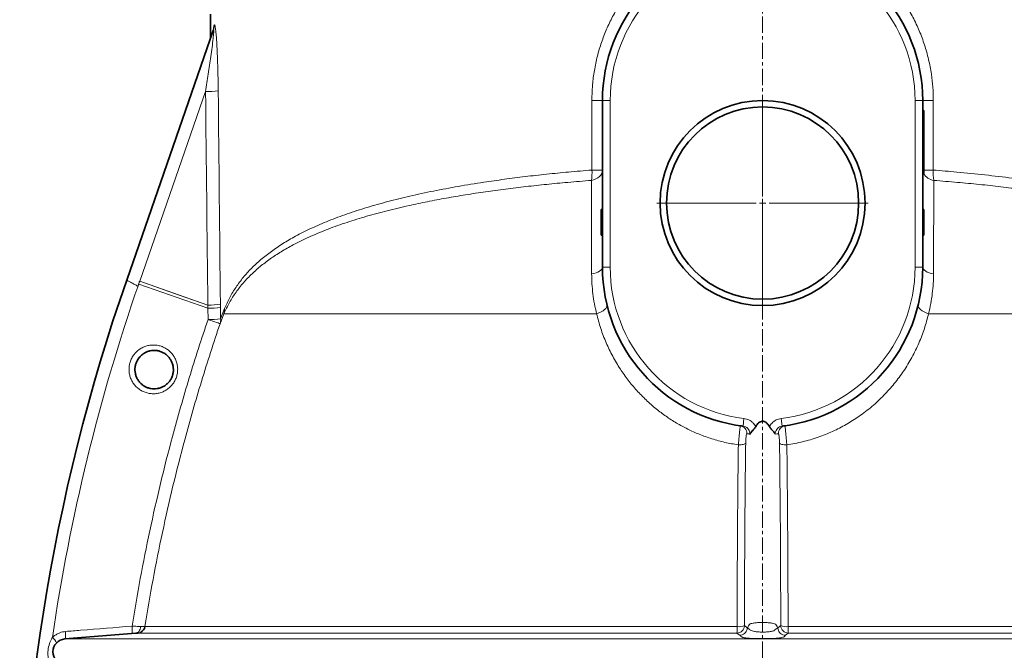
# Model space of a CAD drawing. Units: millimetres. Extents: x 2570 to 9074, y 3728 to 9625.
# Drawn here: x 7914 to 8682, y 7026 to 7518 of the extents above; entities that cross this region are included whole.
import ezdxf

# ---------------------------------------------------------------- set-up
doc = ezdxf.new("R2010")
doc.units = ezdxf.units.MM
doc.linetypes.add('CENTERX2', pattern=[20.32, 12.7, -2.54, 2.54, -2.54])

# ---------------------------------------------------------------- blocks, each defined once
blk = doc.blocks.new('SW_CENTERMARKSYMBOL_0')
at = {"color": 0, "linetype": 'Continuous', "lineweight": 18}
for p, q in [((0, 0.25), (0, 4.125)), ((-0.25, 0), (-4.125, 0)), ((0, 0), (-0.125, 0)), ((0, 0), (0, 0.125)), ((0, 0), (0, -0.125)), ((0, 0), (0.125, 0)), ((0.25, 0), (4.125, 0)), ((0, -0.25), (0, -4.125))]:
    blk.add_line(p, q, dxfattribs=at)

msp = doc.modelspace()

# ---------------------------------------------------------------- linework, layer by layer
at = {"color": 7, "linetype": 'CENTERX2', "lineweight": 18}
msp.add_line((8493.69, 6125.74), (8493.69, 7950.85), dxfattribs=at)
at = {"color": 7, "linetype": 'Continuous', "lineweight": 35}
for p, q in [((8062.69, 7522.02), (8062.69, 7503.14)), ((7997.21, 7314.66), (8064.85, 7509.35)), ((8368.69, 7324.74), (8368.69, 7454.74)), ((8618.69, 7454.74), (8618.69, 7324.74)), ((8619.69, 7447.03), (8618.69, 7447.03)), ((8619.69, 7447.03), (8619.69, 7442.03)), ((8619.69, 7442.03), (8619.69, 7432.35)), ((8619.69, 7432.35), (8618.69, 7432.35)), ((8619.69, 7429.1), (8618.69, 7429.1)), ((8619.69, 7427.26), (8618.69, 7427.26)), ((8619.69, 7432.35), (8619.69, 7429.1)), ((8619.69, 7429.1), (8619.69, 7427.26)), ((8619.69, 7427.26), (8619.69, 7424.97)), ((8619.69, 7424.97), (8618.69, 7424.97)), ((8619.69, 7423.47), (8618.69, 7423.47)), ((8619.69, 7424.97), (8619.69, 7423.47)), ((8619.69, 7423.47), (8619.69, 7415.74)), ((8619.69, 7415.74), (8619.69, 7400.74)), ((8619.69, 7400.74), (8618.69, 7400.74)), ((8619.69, 7397.74), (8618.69, 7397.74)), ((8619.69, 7400.74), (8619.69, 7397.74)), ((8367.69, 7369.74), (8367.69, 7349.74)), ((8367.69, 7369.74), (8368.69, 7369.74)), ((8619.69, 7369.74), (8618.69, 7369.74)), ((8619.69, 7364.74), (8618.69, 7364.74)), ((8619.69, 7362.37), (8619.69, 7364.74)), ((8619.69, 7362.37), (8618.69, 7362.37)), ((8619.69, 7349.74), (8619.69, 7362.37)), ((8367.69, 7349.74), (8368.69, 7349.74)), ((8619.69, 7349.74), (8618.69, 7349.74)), ((8004.28, 7039.03), (7948.89, 7034.59))]:
    msp.add_line(p, q, dxfattribs=at)
at = {"color": 8, "linetype": 'Continuous', "lineweight": 18}
for p, q in [((8065.34, 7513.01), (8065.44, 7513.29)), ((8058.81, 7461.75), (8007.4, 7313.78)), ((8368.69, 7454.74), (8360.4, 7454.74)), ((8360.4, 7400.52), (8360.4, 7454.74)), ((8374.69, 7454.74), (8368.69, 7454.74)), ((8374.69, 7454.74), (8374.69, 7324.74)), ((8612.69, 7324.74), (8612.69, 7454.74)), ((8612.69, 7454.74), (8618.69, 7454.74)), ((8618.69, 7454.74), (8626.98, 7454.74)), ((8626.98, 7454.74), (8626.98, 7400.52)), ((8619.69, 7442.03), (8618.69, 7442.03)), ((8619.69, 7415.74), (8618.69, 7415.74)), ((8360.4, 7400.52), (8368.69, 7400.52)), ((8619.69, 7400.52), (8626.98, 7400.52)), ((8374.69, 7324.74), (8368.69, 7324.74)), ((8612.69, 7324.74), (8618.69, 7324.74)), ((8006.4, 7311.46), (8006.58, 7311.4)), ((8006.58, 7311.4), (8060.63, 7292.62)), ((8007.38, 7313.77), (8007.4, 7313.78)), ((8007.38, 7313.76), (8007.38, 7313.77)), ((8007.4, 7313.76), (8007.38, 7313.76)), ((8007.4, 7313.78), (8007.41, 7313.78)), ((8007.41, 7313.78), (8060.6, 7295.09)), ((8060.63, 7292.62), (8060.6, 7295.08)), ((8070.42, 7295.77), (8070.44, 7293.31)), ((8060.73, 7283.81), (8060.63, 7292.62)), ((8073.18, 7288.4), (8070.12, 7280.61)), ((8070.44, 7293.31), (8070.54, 7284.49)), ((8070.54, 7284.49), (8073.55, 7292.34)), ((8073.18, 7288.4), (8364.07, 7288.4)), ((8623.31, 7288.4), (8914.2, 7288.4)), ((8479.15, 7206.63), (8478.42, 7200.67)), ((8508.23, 7206.63), (8508.96, 7200.67)), ((8011.46, 7044.2), (8473.82, 7044.2)), ((8479.55, 7045.04), (8481.77, 7043.36)), ((8481.77, 7043.36), (8483.75, 7041.86)), ((8481.77, 7043.36), (8481.77, 7043.35)), ((8503.63, 7041.86), (8505.61, 7043.36)), ((8505.61, 7043.36), (8507.84, 7045.04)), ((8505.61, 7043.35), (8505.61, 7043.36)), ((8513.56, 7044.2), (8975.92, 7044.2)), ((7948.89, 7034.59), (9038.49, 7034.59)), ((8473.6, 7039.16), (8006.01, 7039.16)), ((8981.37, 7039.16), (8513.78, 7039.16))]:
    msp.add_line(p, q, dxfattribs=at)
at = {"color": 8, "linetype": 'Continuous', "lineweight": 18, "flags": 128}
for points in [[(8359.99, 7392.42), (8361.8, 7392.9), (8363.48, 7393.57), (8364.98, 7394.43), (8366.27, 7395.45), (8367.31, 7396.59), (8368.07, 7397.84), (8368.53, 7399.16), (8368.69, 7400.52)], [(8360.23, 7319.55), (8362, 7319.87), (8363.64, 7320.31), (8365.1, 7320.87), (8366.35, 7321.52), (8367.35, 7322.25), (8368.09, 7323.04), (8368.54, 7323.88), (8368.69, 7324.74)], [(8618.69, 7324.74), (8618.84, 7323.88), (8619.29, 7323.04), (8620.03, 7322.25), (8621.03, 7321.52), (8622.28, 7320.87), (8623.74, 7320.31), (8625.38, 7319.87), (8627.15, 7319.55)], [(8007.4, 7313.76), (8007.4, 7313.77), (8007.4, 7313.77), (8007.4, 7313.77), (8007.4, 7313.77), (8007.4, 7313.77), (8007.4, 7313.78), (8007.4, 7313.78), (8007.4, 7313.78)], [(8007.41, 7313.76), (8007.41, 7313.77), (8007.41, 7313.77), (8007.41, 7313.77), (8007.41, 7313.77), (8007.41, 7313.77), (8007.41, 7313.77), (8007.41, 7313.78), (8007.41, 7313.78)], [(8060.6, 7295.08), (8038.3, 7302.91), (8007.41, 7313.76)], [(8060.6, 7295.08), (8060.6, 7295.08), (8060.6, 7295.08), (8060.6, 7295.08), (8060.6, 7295.08), (8060.6, 7295.08), (8060.6, 7295.09), (8060.6, 7295.09), (8060.6, 7295.09)], [(8364.07, 7288.4), (8365.91, 7289.09), (8367.61, 7289.88), (8369.09, 7290.73), (8370.34, 7291.63), (8371.29, 7292.55), (8371.94, 7293.47), (8372.26, 7294.35), (8372.24, 7295.18)], [(8623.31, 7288.4), (8621.47, 7289.09), (8619.77, 7289.88), (8618.29, 7290.73), (8617.05, 7291.63), (8616.09, 7292.55), (8615.44, 7293.47), (8615.12, 7294.35), (8615.15, 7295.18)], [(8060.73, 7283.81), (8062.63, 7283.16), (8064.42, 7282.56), (8066.03, 7282.01), (8067.43, 7281.53), (8068.57, 7281.14), (8069.41, 7280.85), (8069.93, 7280.68), (8070.12, 7280.61)], [(8480.49, 7187.35), (8480.28, 7187.08), (8479.89, 7186.83), (8479.33, 7186.61), (8478.62, 7186.41), (8477.78, 7186.25), (8476.84, 7186.14), (8475.82, 7186.06), (8474.76, 7186.04)], [(8506.9, 7187.35), (8507.1, 7187.08), (8507.49, 7186.83), (8508.05, 7186.61), (8508.76, 7186.41), (8509.6, 7186.25), (8510.54, 7186.14), (8511.56, 7186.06), (8512.62, 7186.04)], [(8000.93, 7038.76), (8001.11, 7038.88), (8001.27, 7039.22), (8001.4, 7039.76), (8001.49, 7040.48), (8001.55, 7041.36), (8001.57, 7042.36), (8001.54, 7043.44), (8001.48, 7044.58)], [(8004.28, 7039.03), (8005.01, 7039.18), (8005.7, 7039.51), (8006.33, 7040), (8006.89, 7040.65), (8007.35, 7041.44), (8007.71, 7042.33), (8007.94, 7043.31), (8008.05, 7044.33)], [(7948.89, 7034.59), (7949.08, 7034.71), (7949.24, 7035.05), (7949.36, 7035.59), (7949.46, 7036.31), (7949.52, 7037.19), (7949.53, 7038.19), (7949.51, 7039.28), (7949.44, 7040.42)], [(8475.82, 7037.47), (8475.82, 7037.47), (8474.57, 7038.42), (8473.6, 7039.16)], [(8513.78, 7039.16), (8511.56, 7037.47), (8511.56, 7037.47)]]:
    msp.add_lwpolyline(points, dxfattribs=at)
at = {"color": 7, "linetype": 'Continuous', "lineweight": 35}
for radius in [80, 75]:
    msp.add_circle((8493.69, 7374.74), radius, dxfattribs=at)
for centre, radius, start, end in [((8493.69, 7454.74), 125, 96.60211, 180), ((8493.69, 7454.74), 125, 0, 83.39789), ((8493.69, 7324.74), 125, 180, 262.98398), ((8493.69, 7324.74), 125, 277.01602, 0), ((9421.82, 6819.74), 1508.13, 160.84239, 201.33376), ((8005.53, 7045.15), 6, 296.62869, 350.9578), ((7949.69, 7024.62), 10, 94.58122, 265.41878)]:
    msp.add_arc(centre, radius, start, end, dxfattribs=at)
at = {"color": 8, "linetype": 'Continuous', "lineweight": 18}
for centre, radius, start, end in [((8493.69, 7454.74), 119, 96.60211, 180), ((8493.69, 7454.74), 119, 0, 83.39789), ((8054.52, 7512.62), 10.83, 340.87162, 2.06605), ((8054.66, 7512.88), 10.79, 340.87287, 2.13949), ((8059.68, 7520.66), 58.92, 269.15168, 278.77897), ((8330.38, 7397.99), 30.13, 349.35129, 4.82012), ((8628.94, 7403.47), 11.16, 210.9184, 262.03357), ((8657, 7397.99), 30.13, 175.17988, 190.64871), ((8493.69, 7324.74), 119, 180, 262.98398), ((8493.69, 7324.74), 119, 277.01602, 0), ((9421.82, 6819.74), 1498.21, 160.84239, 171.71537), ((8356.17, 7189.95), 370.08, 160.45467, 160.84239), ((8061.25, 7355.28), 60.21, 269.37638, 278.75689), ((8061.26, 7356.5), 61.41, 269.38948, 278.58024), ((8061.28, 7354.07), 61.45, 269.39296, 278.57738), ((8064.29, 7291.23), 9.33, 342.35819, 6.82364), ((8061.37, 7346.37), 62.57, 269.41521, 278.42846), ((8061.35, 7283.53), 9.25, 341.59045, 5.91506), ((8475.39, 7195.04), 5.98, 357.51855, 81.84794), ((8512, 7195.04), 5.98, 98.15206, 182.48145), ((8473.51, 7045.2), 6.03, 270.80731, 358.53145), ((8438.48, 7043.25), 35.36, 353.36088, 1.53915), ((8474.97, 7056.29), 12.14, 264.57686, 292.12557), ((8513.87, 7045.2), 6.03, 181.46855, 269.19269), ((8512.41, 7056.29), 12.14, 247.87443, 275.42314), ((8548.9, 7043.25), 35.36, 178.46085, 186.63912), ((7931.46, 7025.95), 12.41, 27.02415, 51.17024), ((8005.53, 7045.15), 6, 274.58143, 296.62832)]:
    msp.add_arc(centre, radius, start, end, dxfattribs=at)
for centre, major_axis, ratio, start_param, end_param in [((8495.66, 9990.52), (73.02, 7761.24), 0.056298, 1.903206, 1.92601), ((8493.69, 9991.21), (71.03, 7761.24), 0.054773, 1.903177, 1.925981)]:
    msp.add_ellipse(centre, major_axis=major_axis, ratio=ratio, start_param=start_param, end_param=end_param, dxfattribs=at)
for points, knots in [([(8360.4, 7454.74), (8360.49, 7458.43), (8360.65, 7465.81), (8362.02, 7476.92), (8364.22, 7487.97), (8367.32, 7498.77), (8371.21, 7509.15), (8375.88, 7519.14), (8381.38, 7528.79), (8387.67, 7538.02), (8394.68, 7546.68), (8402.42, 7554.8), (8410.9, 7562.31), (8419.93, 7569.03), (8429.33, 7574.88), (8439.14, 7579.9), (8449.43, 7584.18), (8456.64, 7586.3), (8460.24, 7587.35)], [0, 0, 0, 0, 0.061627, 0.123255, 0.186633, 0.250012, 0.311265, 0.37252, 0.435398, 0.498276, 0.560847, 0.623417, 0.687725, 0.752031, 0.813125, 0.874216, 0.937109, 1, 1, 1, 1]), ([(8527.14, 7587.35), (8530.61, 7586.34), (8537.56, 7584.3), (8547.63, 7580.17), (8557.35, 7575.27), (8566.64, 7569.56), (8575.44, 7563.12), (8583.81, 7555.9), (8591.66, 7547.86), (8598.93, 7539.05), (8605.46, 7529.66), (8611.23, 7519.69), (8616.17, 7509.19), (8620.25, 7498.21), (8623.42, 7486.91), (8625.53, 7475.83), (8626.76, 7465.08), (8626.91, 7458.19), (8626.98, 7454.74)], [0, 0, 0, 0, 0.060623, 0.121248, 0.182338, 0.243636, 0.304945, 0.36605, 0.4302, 0.494573, 0.558947, 0.623098, 0.688423, 0.75399, 0.81955, 0.884865, 0.942433, 1, 1, 1, 1]), ([(8064.78, 7509.15), (8064.82, 7509.7), (8064.92, 7510.82), (8065.11, 7512.13), (8065.27, 7512.72), (8065.34, 7513.01)], [0, 0, 0, 0, 0.324971, 0.663064, 1, 1, 1, 1]), ([(8065.44, 7513.29), (8065.54, 7513.51), (8065.76, 7513.95), (8066.07, 7513.35), (8066.32, 7512.36), (8066.55, 7511.02), (8066.8, 7509.1), (8067.12, 7505.95), (8067.44, 7501.82), (8067.74, 7496.72), (8068.04, 7490.09), (8068.33, 7481.92), (8068.56, 7472.21), (8068.64, 7465.69), (8068.67, 7462.43)], [0, 0, 0, 0, 0.046748, 0.0936158, 0.1232674, 0.1529788, 0.202737, 0.2526294, 0.3416139, 0.4310586, 0.5204407, 0.6801127, 0.8401006, 1, 1, 1, 1]), ([(8058.81, 7461.75), (8059.52, 7466.31), (8060.95, 7475.44), (8062.63, 7486.95), (8063.89, 7496.24), (8064.57, 7501.73), (8064.97, 7505.49), (8065.12, 7507.25), (8065.2, 7508.54), (8065.22, 7509.29), (8065.18, 7509.73), (8065.1, 7509.86), (8064.99, 7509.73), (8064.89, 7509.47), (8064.85, 7509.35)], [0, 0, 0, 0, 0.2632683, 0.5272546, 0.6659129, 0.8054885, 0.8506857, 0.8963982, 0.9184318, 0.9411458, 0.9574762, 0.9704188, 0.9857013, 1, 1, 1, 1]), ([(8073.55, 7292.34), (8074.88, 7295.28), (8077.54, 7301.16), (8082.46, 7309.2), (8088.08, 7316.74), (8094.53, 7323.87), (8101.86, 7330.66), (8110.07, 7337.11), (8119.06, 7343.17), (8129.39, 7349.18), (8141.23, 7355.12), (8154.73, 7360.93), (8169.23, 7366.33), (8184.68, 7371.34), (8201.01, 7375.95), (8218.35, 7380.22), (8236.68, 7384.17), (8255.97, 7387.79), (8274.48, 7390.8), (8292, 7393.31), (8308.34, 7395.4), (8325.04, 7397.28), (8342.36, 7399.02), (8354.28, 7400.01), (8360.4, 7400.52)], [0, 0, 0, 0, 0.041594, 0.083238, 0.12489, 0.166493, 0.209612, 0.252778, 0.295944, 0.339064, 0.389537, 0.440159, 0.490856, 0.541551, 0.59217, 0.642642, 0.694364, 0.746128, 0.79785, 0.837796, 0.877779, 0.917763, 0.957709, 1, 1, 1, 1]), ([(8626.98, 7400.52), (8633.11, 7400.01), (8646.72, 7398.87), (8667.33, 7396.77), (8688.75, 7394.22), (8707.96, 7391.55), (8725.08, 7388.84), (8740.24, 7386.16), (8754.92, 7383.27), (8770.37, 7379.9), (8786.37, 7375.95), (8802.71, 7371.34), (8818.15, 7366.33), (8832.66, 7360.93), (8846.15, 7355.12), (8857.87, 7349.24), (8867.98, 7343.37), (8876.71, 7337.54), (8884.7, 7331.35), (8892.03, 7324.69), (8898.66, 7317.53), (8904.55, 7309.76), (8909.69, 7301.47), (8912.45, 7295.38), (8913.83, 7292.34)], [0, 0, 0, 0, 0.042291, 0.094011, 0.145772, 0.197492, 0.237439, 0.277425, 0.31741, 0.357358, 0.40783, 0.458449, 0.509144, 0.559841, 0.610463, 0.660936, 0.702567, 0.74424, 0.785913, 0.827543, 0.870635, 0.913781, 0.956919, 1, 1, 1, 1]), ([(8359.99, 7392.42), (8353.85, 7391.93), (8342.09, 7390.99), (8325.1, 7389.36), (8308.86, 7387.62), (8292.93, 7385.68), (8277.2, 7383.55), (8261.76, 7381.2), (8246.59, 7378.63), (8231.86, 7375.85), (8216.44, 7372.61), (8200.55, 7368.85), (8184.4, 7364.48), (8169.01, 7359.71), (8154.45, 7354.52), (8140.78, 7348.86), (8128.98, 7343.17), (8118.86, 7337.5), (8110.17, 7331.91), (8102.2, 7325.96), (8094.9, 7319.56), (8088.3, 7312.69), (8082.44, 7305.23), (8077.31, 7297.25), (8074.56, 7291.35), (8073.18, 7288.4)], [0, 0, 0, 0, 0.04244, 0.081207, 0.119974, 0.15902, 0.198066, 0.23799, 0.277913, 0.318139, 0.358364, 0.408304, 0.45828, 0.50822, 0.559507, 0.610832, 0.662119, 0.703467, 0.744815, 0.786492, 0.82817, 0.870921, 0.913671, 0.956837, 1, 1, 1, 1]), ([(8360.23, 7319.55), (8360.22, 7323.1), (8360.21, 7330.2), (8360.18, 7341.81), (8360.14, 7354.33), (8360.1, 7367.59), (8360.05, 7380.38), (8360.01, 7388.41), (8359.99, 7392.42)], [0, 0, 0, 0, 0.133061, 0.266352, 0.448582, 0.630813, 0.815406, 1, 1, 1, 1]), ([(8627.39, 7392.42), (8627.38, 7389.54), (8627.35, 7383.77), (8627.31, 7373.59), (8627.26, 7361.86), (8627.22, 7348.34), (8627.18, 7334.28), (8627.16, 7324.46), (8627.15, 7319.55)], [0, 0, 0, 0, 0.13306, 0.266341, 0.448565, 0.630788, 0.815394, 1, 1, 1, 1]), ([(8914.2, 7288.4), (8912.89, 7291.23), (8910.26, 7296.87), (8905.37, 7304.59), (8899.77, 7311.87), (8893.33, 7318.75), (8886.05, 7325.26), (8877.9, 7331.44), (8868.93, 7337.26), (8859.6, 7342.5), (8850.05, 7347.22), (8840.39, 7351.47), (8830.16, 7355.5), (8819.28, 7359.35), (8807.79, 7363.01), (8795.67, 7366.49), (8782.99, 7369.77), (8769.76, 7372.85), (8756.04, 7375.74), (8741.8, 7378.45), (8727.08, 7380.96), (8711.79, 7383.31), (8695.99, 7385.49), (8679.65, 7387.49), (8662.9, 7389.3), (8645.5, 7390.97), (8633.53, 7391.93), (8627.39, 7392.42)], [0, 0, 0, 0, 0.041288, 0.082577, 0.124257, 0.165937, 0.208737, 0.251538, 0.294706, 0.337875, 0.375222, 0.412569, 0.450156, 0.487743, 0.526087, 0.56443, 0.603036, 0.641642, 0.680412, 0.719182, 0.758228, 0.797273, 0.837193, 0.877112, 0.917337, 0.957561, 1, 1, 1, 1]), ([(8364.07, 7288.4), (8363.48, 7290.97), (8362.3, 7296.11), (8361.14, 7303.9), (8360.38, 7311.73), (8360.28, 7316.94), (8360.23, 7319.55)], [0, 0, 0, 0, 0.247969, 0.496756, 0.74798, 1, 1, 1, 1]), ([(8627.15, 7319.55), (8627.1, 7316.98), (8627.01, 7311.84), (8626.26, 7304.05), (8625.11, 7296.22), (8623.91, 7291.01), (8623.31, 7288.4)], [0, 0, 0, 0, 0.248029, 0.496814, 0.747987, 1, 1, 1, 1]), ([(8005.85, 7309.84), (8005.41, 7310.08), (8004.58, 7310.54), (8003.44, 7311.18), (8002.19, 7311.88), (8000.89, 7312.6), (7999.59, 7313.33), (7998.54, 7313.91), (7997.77, 7314.34), (7997.3, 7314.61), (7997.24, 7314.64), (7997.21, 7314.66)], [0, 0, 0, 0, 0.092024, 0.175959, 0.251805, 0.381246, 0.502322, 0.630803, 0.756512, 0.879544, 1, 1, 1, 1]), ([(8006.4, 7311.46), (8006.31, 7311.19), (8006.12, 7310.65), (8005.94, 7310.1), (8005.85, 7309.84)], [0, 0, 0, 0, 0.5076613, 1, 1, 1, 1]), ([(8007.38, 7313.76), (8007.35, 7313.72), (8007.1, 7313.39), (8006.83, 7312.58), (8006.55, 7311.86), (8006.4, 7311.46)], [0, 0, 0, 0, 0.063029, 0.494682, 1, 1, 1, 1]), ([(8007.41, 7313.76), (8007.41, 7313.76), (8007.41, 7313.77), (8007.4, 7313.76), (8007.4, 7313.76)], [0, 0, 0, 0, 0.616041, 1, 1, 1, 1]), ([(8474.76, 7186.04), (8471.27, 7186.64), (8464.27, 7187.83), (8454.06, 7190.66), (8444.32, 7194.15), (8435.13, 7198.3), (8426.48, 7203), (8418.26, 7208.28), (8410.28, 7214.27), (8402.63, 7220.98), (8395.31, 7228.48), (8388.59, 7236.53), (8382.27, 7245.44), (8376.5, 7255.15), (8371.39, 7265.76), (8367.12, 7276.83), (8365.08, 7284.55), (8364.07, 7288.4)], [0, 0, 0, 0, 0.06321, 0.126553, 0.189776, 0.249773, 0.309952, 0.370152, 0.430176, 0.495725, 0.561277, 0.628351, 0.695429, 0.770594, 0.845761, 0.922881, 1, 1, 1, 1]), ([(8623.31, 7288.4), (8622.29, 7284.51), (8620.23, 7276.71), (8615.82, 7265.34), (8610.41, 7254.23), (8603.99, 7243.67), (8596.66, 7233.77), (8588.43, 7224.52), (8579.18, 7215.89), (8569.3, 7208.31), (8559, 7201.83), (8548.37, 7196.37), (8537, 7191.82), (8525.03, 7188.2), (8516.75, 7186.76), (8512.62, 7186.04)], [0, 0, 0, 0, 0.077741, 0.155993, 0.235873, 0.316328, 0.393659, 0.471561, 0.551387, 0.631937, 0.703567, 0.77581, 0.850147, 0.925278, 1, 1, 1, 1]), ([(8001.48, 7044.58), (8003.54, 7057.01), (8007.67, 7081.86), (8015.11, 7118.96), (8023.46, 7155.9), (8031.65, 7188.09), (8039.28, 7215.57), (8046.03, 7238.43), (8053.14, 7261.2), (8058.2, 7276.27), (8060.73, 7283.81)], [0, 0, 0, 0, 0.15317, 0.30634, 0.459935, 0.61353, 0.710094, 0.806659, 0.903329, 1, 1, 1, 1]), ([(8070.12, 7280.61), (8067.61, 7273.14), (8062.59, 7258.18), (8055.53, 7235.58), (8048.82, 7212.87), (8041.28, 7185.69), (8033.2, 7153.98), (8024.97, 7117.63), (8017.61, 7081.04), (8013.51, 7056.48), (8011.46, 7044.2)], [0, 0, 0, 0, 0.097023, 0.194072, 0.291201, 0.388357, 0.541007, 0.693761, 0.846828, 1, 1, 1, 1]), ([(8032.04, 7232.11), (8031.28, 7231.35), (8029.77, 7229.86), (8027.09, 7228.14), (8024.18, 7226.86), (8021.08, 7226.09), (8017.88, 7225.84), (8014.67, 7226.14), (8011.54, 7226.97), (8008.58, 7228.34), (8005.89, 7230.19), (8003.55, 7232.48), (8001.64, 7235.13), (8000.22, 7238.06), (7999.3, 7241.17), (7998.95, 7244.39), (7999.12, 7247.59), (7999.84, 7250.71), (8001.13, 7253.86), (8002.99, 7256.73), (8005.34, 7259.2), (8007.9, 7261.13), (8010.74, 7262.59), (8013.79, 7263.56), (8016.96, 7264), (8020.18, 7263.92), (8023.35, 7263.28), (8026.38, 7262.12), (8029.18, 7260.44), (8031.66, 7258.31), (8033.74, 7255.79), (8035.36, 7252.95), (8036.46, 7249.89), (8037.04, 7246.71), (8037.06, 7243.48), (8036.55, 7240.32), (8035.51, 7237.31), (8034.04, 7234.51), (8032.7, 7232.9), (8032.04, 7232.11)], [0, 0, 0, 0, 0.026631, 0.053089, 0.07955, 0.106384, 0.13322, 0.160437, 0.187655, 0.215095, 0.242534, 0.269934, 0.297332, 0.324447, 0.35156, 0.378278, 0.404995, 0.431381, 0.457767, 0.489513, 0.516193, 0.542876, 0.569538, 0.596202, 0.623145, 0.650089, 0.677382, 0.704674, 0.73213, 0.759585, 0.786935, 0.814283, 0.841297, 0.868309, 0.894912, 0.921514, 0.947819, 0.974124, 1, 1, 1, 1]), ([(8479.15, 7206.63), (8479.82, 7206.51), (8481.16, 7206.28), (8483.06, 7205.52), (8484.82, 7204.46), (8486.75, 7202.83), (8487.74, 7201.27), (8488.36, 7200.3)], [0, 0, 0, 0, 0.173406, 0.351832, 0.525242, 0.703701, 1, 1, 1, 1]), ([(8499.02, 7200.3), (8499.64, 7201.27), (8500.62, 7202.81), (8502.55, 7204.45), (8504.29, 7205.5), (8506.2, 7206.28), (8507.54, 7206.51), (8508.23, 7206.63)], [0, 0, 0, 0, 0.296299, 0.469704, 0.648168, 0.821572, 1, 1, 1, 1]), ([(8474.76, 7186.04), (8474.88, 7187.36), (8475.12, 7190.01), (8475.5, 7193.95), (8475.83, 7197.31), (8476.08, 7199.74), (8476.2, 7200.84), (8476.23, 7200.93), (8476.23, 7200.96)], [0, 0, 0, 0, 0.183023, 0.366904, 0.548839, 0.729393, 0.91075, 1, 1, 1, 1]), ([(8483.8, 7194.37), (8483.81, 7194.67), (8483.81, 7195.65), (8483.32, 7197.27), (8482.13, 7198.97), (8480.44, 7200.22), (8479.1, 7200.52), (8478.42, 7200.67)], [0, 0, 0, 0, 0.098399, 0.322918, 0.547945, 0.773639, 1, 1, 1, 1]), ([(8508.96, 7200.67), (8508.29, 7200.52), (8506.94, 7200.22), (8505.25, 7198.97), (8504.06, 7197.27), (8503.57, 7195.65), (8503.58, 7194.67), (8503.58, 7194.37)], [0, 0, 0, 0, 0.226361, 0.452055, 0.677082, 0.901601, 1, 1, 1, 1]), ([(8511.15, 7200.96), (8511.15, 7200.93), (8511.17, 7200.87), (8511.23, 7200.35), (8511.32, 7199.52), (8511.48, 7198.02), (8511.73, 7195.48), (8512.09, 7191.76), (8512.4, 7188.48), (8512.57, 7186.62), (8512.62, 7186.04)], [0, 0, 0, 0, 0.091573, 0.18579, 0.27789, 0.37271, 0.556716, 0.73794, 0.918263, 1, 1, 1, 1]), ([(8481.36, 7194.78), (8481.33, 7194.77), (8481.23, 7194.74), (8481.05, 7194.21), (8480.84, 7193), (8480.66, 7191.32), (8480.53, 7189.34), (8480.5, 7188.01), (8480.49, 7187.35)], [0, 0, 0, 0, 0.089909, 0.271925, 0.452251, 0.633477, 0.81681, 1, 1, 1, 1]), ([(8483.75, 7194.48), (8483.75, 7194.48), (8483.58, 7194.5), (8482.78, 7194.59), (8481.99, 7194.7), (8481.36, 7194.78)], [0, 0, 0, 0, 0.0000025, 0.2073849, 1, 1, 1, 1]), ([(8483.8, 7194.37), (8483.78, 7194.41), (8483.76, 7194.44), (8483.75, 7194.48), (8483.75, 7194.48)], [0, 0, 0, 0, 0.999888, 1, 1, 1, 1]), ([(8503.63, 7194.48), (8503.63, 7194.48), (8503.62, 7194.44), (8503.6, 7194.41), (8503.58, 7194.37)], [0, 0, 0, 0, 0.000115, 1, 1, 1, 1]), ([(8506.02, 7194.78), (8505.23, 7194.68), (8504.43, 7194.57), (8503.63, 7194.48), (8503.63, 7194.48)], [0, 0, 0, 0, 0.999998, 1, 1, 1, 1]), ([(8506.9, 7187.35), (8506.89, 7187.64), (8506.87, 7188.57), (8506.8, 7190.22), (8506.65, 7192.09), (8506.45, 7193.6), (8506.23, 7194.61), (8506.09, 7194.73), (8506.02, 7194.78)], [0, 0, 0, 0, 0.082032, 0.262406, 0.44318, 0.626848, 0.813488, 1, 1, 1, 1]), ([(8473.82, 7044.2), (8473.85, 7058.67), (8473.89, 7087.6), (8474.13, 7125.62), (8474.43, 7158.43), (8474.65, 7176.84), (8474.76, 7186.04)], [0, 0, 0, 0, 0.303356, 0.606712, 0.803317, 1, 1, 1, 1]), ([(8480.49, 7187.35), (8480.37, 7178.11), (8480.15, 7159.65), (8479.85, 7126.73), (8479.61, 7088.58), (8479.57, 7059.55), (8479.55, 7045.04)], [0, 0, 0, 0, 0.196606, 0.393291, 0.696646, 1, 1, 1, 1]), ([(8507.84, 7045.04), (8507.83, 7054.4), (8507.8, 7073.11), (8507.66, 7106.25), (8507.4, 7144.42), (8507.06, 7173.04), (8506.9, 7187.35)], [0, 0, 0, 0, 0.195496, 0.391069, 0.695533, 1, 1, 1, 1]), ([(8512.62, 7186.04), (8512.79, 7171.78), (8513.12, 7143.26), (8513.38, 7105.22), (8513.53, 7072.19), (8513.55, 7053.53), (8513.56, 7044.2)], [0, 0, 0, 0, 0.304464, 0.608929, 0.804425, 1, 1, 1, 1]), ([(7949.44, 7040.42), (7953.37, 7040.73), (7970.72, 7042.12), (7988.06, 7043.5), (8001.48, 7044.58)], [0, 0, 0, 0, 0.226571, 1, 1, 1, 1]), ([(8001.48, 7044.58), (8002.14, 7044.55), (8003.49, 7044.5), (8005.8, 7044.42), (8007.19, 7044.36), (8008.05, 7044.33)], [0, 0, 0, 0, 0.270428, 0.548866, 1, 1, 1, 1]), ([(8008.05, 7044.33), (8008.88, 7044.3), (8010.56, 7044.24), (8011.38, 7044.21), (8011.44, 7044.2), (8011.46, 7044.2)], [0, 0, 0, 0, 0.435848, 0.874393, 1, 1, 1, 1]), ([(8481.77, 7043.35), (8481.69, 7042.68), (8481.52, 7041.34), (8480.45, 7039.57), (8478.86, 7038.2), (8477.2, 7037.56), (8476.14, 7037.49), (8475.82, 7037.47)], [0, 0, 0, 0, 0.21858, 0.437161, 0.655741, 0.893699, 1, 1, 1, 1]), ([(8505.61, 7043.36), (8505.17, 7043.91), (8504.59, 7044.63), (8504.16, 7045.51), (8503.91, 7046.01), (8503.15, 7046.5), (8501.4, 7046.93), (8498.75, 7047.25), (8495.54, 7047.43), (8492.12, 7047.44), (8488.87, 7047.27), (8486.18, 7046.96), (8484.28, 7046.53), (8482.99, 7045.46), (8482.54, 7044.41), (8481.88, 7043.51), (8481.77, 7043.36)], [0, 0, 0, 0, 0.1688052, 0.2196115, 0.2703731, 0.3204894, 0.3712292, 0.421969, 0.4727088, 0.5234481, 0.5741871, 0.6249263, 0.675666, 0.7263847, 0.9529067, 1, 1, 1, 1]), ([(8481.77, 7043.35), (8481.77, 7043.35), (8481.77, 7043.35), (8481.77, 7043.36), (8481.77, 7043.36), (8481.77, 7043.36), (8481.77, 7043.36), (8481.77, 7043.36), (8481.77, 7043.36), (8481.77, 7043.36), (8481.77, 7043.36)], [0, 0, 0, 0, 0.014357, 0.049956, 0.097471, 0.177155, 0.311423, 0.460825, 0.678954, 1, 1, 1, 1]), ([(8483.75, 7041.86), (8483.75, 7041.86), (8483.87, 7041.61), (8484.5, 7041.13), (8486.49, 7040.53), (8489.28, 7040.11), (8492.57, 7039.91), (8495.96, 7039.95), (8499.06, 7040.23), (8501.58, 7040.7), (8503.1, 7041.27), (8503.54, 7041.68), (8503.63, 7041.86), (8503.63, 7041.86)], [0, 0, 0, 0, 0.000002, 0.122076, 0.237674, 0.351959, 0.464277, 0.574139, 0.683971, 0.796123, 0.912005, 0.999998, 1, 1, 1, 1]), ([(8505.61, 7043.36), (8505.61, 7043.36), (8505.61, 7043.36), (8505.61, 7043.36), (8505.61, 7043.36), (8505.61, 7043.36), (8505.61, 7043.35), (8505.61, 7043.35)], [0, 0, 0, 0, 0.477297, 0.835995, 0.92009, 0.965559, 1, 1, 1, 1]), ([(8505.61, 7043.35), (8505.69, 7042.68), (8505.86, 7041.34), (8506.93, 7039.57), (8508.53, 7038.2), (8510.18, 7037.56), (8511.24, 7037.49), (8511.56, 7037.47)], [0, 0, 0, 0, 0.21858, 0.437161, 0.655741, 0.893699, 1, 1, 1, 1]), ([(7936.64, 7016.9), (7936.3, 7018.21), (7935.55, 7021.16), (7935.64, 7026.04), (7936.6, 7030.27), (7937.92, 7033.47), (7938.8, 7034.9), (7939.24, 7035.62)], [0, 0, 0, 0, 0.208549, 0.468194, 0.741413, 0.869718, 1, 1, 1, 1]), ([(7939.24, 7035.62), (7939.64, 7036), (7940.67, 7037), (7942.59, 7038.32), (7945.56, 7039.79), (7947.95, 7040.18), (7949.44, 7040.42)], [0, 0, 0, 0, 0.143225, 0.371421, 0.606051, 1, 1, 1, 1]), ([(8006.01, 7039.16), (8006.02, 7039.17), (8006.02, 7039.17), (8005.95, 7039.16), (8005.93, 7039.16)], [0, 0, 0, 0, 0.765967, 1, 1, 1, 1]), ([(8511.56, 7037.47), (8511.41, 7037.32), (8511.1, 7037.01), (8510.87, 7036.55), (8510.24, 7036.09), (8509.14, 7035.73), (8507.61, 7035.46), (8506.09, 7035.28), (8504.24, 7035.13), (8502.12, 7035), (8499.77, 7034.91), (8497.25, 7034.84), (8494.63, 7034.81), (8491.95, 7034.82), (8489.31, 7034.86), (8486.78, 7034.94), (8484.44, 7035.05), (8482.37, 7035.18), (8480.63, 7035.35), (8479.25, 7035.54), (8478.25, 7035.74), (8476.92, 7036.39), (8476.33, 7036.97), (8475.82, 7037.47)], [0, 0, 0, 0, 0.067917, 0.136108, 0.203736, 0.27088, 0.302679, 0.334474, 0.3656, 0.396722, 0.427534, 0.458343, 0.48933, 0.520317, 0.551913, 0.583511, 0.615349, 0.647189, 0.679007, 0.710829, 0.743801, 0.776775, 1, 1, 1, 1])]:
    msp.add_open_spline(points, degree=3, knots=knots, dxfattribs=at)
at = {"color": 7, "linetype": 'Continuous', "lineweight": 35}
for points, knots in [([(8064.98, 7509.86), (8064.98, 7509.87), (8064.99, 7509.89), (8064.94, 7509.68), (8064.85, 7509.35), (8064.75, 7509.07), (8064.72, 7509)], [0, 0, 0, 0, 0.141752, 0.50395, 0.869917, 1, 1, 1, 1]), ([(8619.69, 7364.74), (8619.69, 7365.07), (8619.69, 7365.74), (8619.69, 7366.99), (8619.69, 7368.3), (8619.69, 7369.26), (8619.69, 7369.74)], [0, 0, 0, 0, 0.280091, 0.560126, 0.78017, 1, 1, 1, 1]), ([(8029.75, 7234.61), (8030.28, 7235.24), (8031.33, 7236.5), (8032.48, 7238.69), (8033.03, 7240.27), (8033.44, 7241.9), (8033.71, 7243.59), (8033.7, 7246.13), (8033.24, 7248.64), (8032.37, 7251.06), (8031.09, 7253.3), (8029.45, 7255.29), (8027.49, 7256.97), (8025.29, 7258.29), (8022.89, 7259.21), (8020.39, 7259.71), (8017.85, 7259.78), (8015.35, 7259.43), (8012.94, 7258.67), (8010.7, 7257.52), (8008.68, 7256), (8006.82, 7254.05), (8005.35, 7251.78), (8004.33, 7249.3), (8003.76, 7246.83), (8003.63, 7244.3), (8003.91, 7241.77), (8004.63, 7239.31), (8005.76, 7236.99), (8007.27, 7234.9), (8009.11, 7233.1), (8011.24, 7231.64), (8013.57, 7230.56), (8016.05, 7229.9), (8018.58, 7229.67), (8021.1, 7229.86), (8023.55, 7230.47), (8025.84, 7231.48), (8027.96, 7232.83), (8029.16, 7234.02), (8029.75, 7234.61)], [0, 0, 0, 0, 0.0257842, 0.0516959, 0.0776068, 0.078154, 0.1046414, 0.1311302, 0.1580876, 0.185048, 0.2124268, 0.2398087, 0.2673656, 0.2949244, 0.3223432, 0.3497618, 0.3768003, 0.4038368, 0.4305243, 0.457209, 0.4838335, 0.5104553, 0.5420719, 0.568333, 0.594594, 0.6212089, 0.6478257, 0.6749058, 0.7019891, 0.7294388, 0.7568913, 0.7844435, 0.811997, 0.8393383, 0.8666788, 0.893594, 0.920507, 0.9469696, 0.9734292, 1, 1, 1, 1]), ([(8499.02, 7200.3), (8498.69, 7200.83), (8497.9, 7202.09), (8496.5, 7203.54), (8494.85, 7204.4), (8493.41, 7204.56), (8491.91, 7204.15), (8490.15, 7202.93), (8489.05, 7201.46), (8488.43, 7200.42), (8488.36, 7200.3)], [0, 0, 0, 0, 0.134404, 0.315645, 0.419367, 0.523966, 0.614646, 0.74396, 0.969916, 1, 1, 1, 1]), ([(8476.23, 7200.96), (8476.93, 7200.87), (8477.66, 7200.77), (8478.39, 7200.68), (8478.42, 7200.67)], [0, 0, 0, 0, 0.9596695, 1, 1, 1, 1]), ([(8488.36, 7200.3), (8487.93, 7199.65), (8487.06, 7198.36), (8485.56, 7196.78), (8484.58, 7195.7), (8484.04, 7194.92), (8483.87, 7194.56), (8483.81, 7194.37), (8483.8, 7194.37)], [0, 0, 0, 0, 0.242129, 0.483643, 0.743602, 0.869619, 0.997728, 1, 1, 1, 1]), ([(8503.58, 7194.37), (8503.58, 7194.37), (8503.51, 7194.56), (8503.34, 7194.92), (8502.8, 7195.7), (8501.82, 7196.78), (8500.32, 7198.36), (8499.45, 7199.65), (8499.02, 7200.3)], [0, 0, 0, 0, 0.002272, 0.130381, 0.256398, 0.516357, 0.757871, 1, 1, 1, 1]), ([(8508.96, 7200.67), (8508.99, 7200.68), (8509.72, 7200.77), (8510.45, 7200.87), (8511.15, 7200.96)], [0, 0, 0, 0, 0.04033, 1, 1, 1, 1]), ([(8005.93, 7039.16), (8005.81, 7039.15), (8005.55, 7039.13), (8004.71, 7039.06), (8004.28, 7039.03)], [0, 0, 0, 0, 0.47727, 1, 1, 1, 1])]:
    msp.add_open_spline(points, degree=3, knots=knots, dxfattribs=at)

# ---------------------------------------------------------------- block references
at = {"color": 7, "linetype": 'Continuous', "lineweight": 0, "xscale": 20, "yscale": 20, "zscale": 20}
msp.add_blockref('SW_CENTERMARKSYMBOL_0', (8493.69, 7374.74), dxfattribs=at)

doc.saveas('drawing.dxf')
